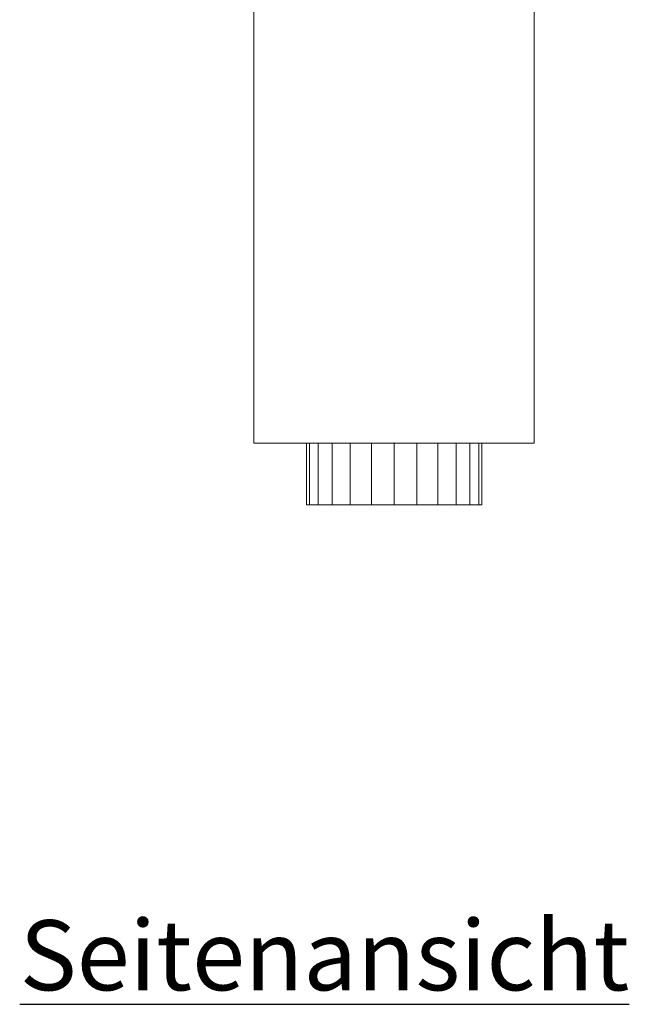
# Model space of a CAD drawing. Extents: x 466 to 26174, y 125 to 7187.
# Drawn here: x 18088 to 18523, y 2422 to 3124 of the extents above; entities that cross this region are included whole.
import ezdxf

# ---------------------------------------------------------------- set-up
doc = ezdxf.new("R2010")
doc.units = 0
doc.header["$LTSCALE"] = 100
for name, color, linetype, lineweight, true_color in [('L_Abluft', 2, 'Continuous', 15, 0xffff00), ('L_Bauteil', 7, 'Continuous', 15, 0xababab), ('L_Zuluft', 6, 'Continuous', 15, 0xff00ff), ('Nova-DefPoints-Lueftung', 7, 'Continuous', 0, 0xc0c0c0)]:
    doc.layers.add(name, color=color, linetype=linetype, lineweight=lineweight, true_color=true_color)
doc.layers.add('X_SKOPF', color=7, linetype='Continuous', lineweight=25)
doc.styles.get("Standard").update_dxf_attribs({"font": 'arial.ttf'})

msp = doc.modelspace()

# ---------------------------------------------------------------- linework, layer by layer
at = {"layer": 'L_Abluft', "linetype": 'Continuous'}
for points in [[(18294.46, 2821.96, 577.18), (18292.33, 2821.96, 561), (18292.33, 2777.96, 561), (18294.46, 2777.96, 577.18)], [(18292.33, 2821.96, 561), (18294.46, 2821.96, 544.82), (18294.46, 2777.96, 544.82), (18292.33, 2777.96, 561)], [(18300.71, 2821.96, 592.25), (18294.46, 2821.96, 577.18), (18294.46, 2777.96, 577.18), (18300.71, 2777.96, 592.25)], [(18294.46, 2821.96, 544.82), (18300.71, 2821.96, 529.75), (18300.71, 2777.96, 529.75), (18294.46, 2777.96, 544.82)], [(18310.64, 2821.96, 605.19), (18300.71, 2821.96, 592.25), (18300.71, 2777.96, 592.25), (18310.64, 2777.96, 605.19)], [(18300.71, 2821.96, 529.75), (18310.64, 2821.96, 516.81), (18310.64, 2777.96, 516.81), (18300.71, 2777.96, 529.75)], [(18323.58, 2821.96, 615.13), (18310.64, 2821.96, 605.19), (18310.64, 2777.96, 605.19), (18323.58, 2777.96, 615.13)], [(18310.64, 2821.96, 516.81), (18323.58, 2821.96, 506.87), (18323.58, 2777.96, 506.87), (18310.64, 2777.96, 516.81)], [(18338.66, 2821.96, 621.37), (18323.58, 2821.96, 615.13), (18323.58, 2777.96, 615.13), (18338.66, 2777.96, 621.37)], [(18323.58, 2821.96, 506.87), (18338.66, 2821.96, 500.63), (18338.66, 2777.96, 500.63), (18323.58, 2777.96, 506.87)], [(18354.83, 2821.96, 623.5), (18338.66, 2821.96, 621.37), (18338.66, 2777.96, 621.37), (18354.83, 2777.96, 623.5)], [(18338.66, 2821.96, 500.63), (18354.83, 2821.96, 498.5), (18354.83, 2777.96, 498.5), (18338.66, 2777.96, 500.63)], [(18371.01, 2821.96, 621.37), (18354.83, 2821.96, 623.5), (18354.83, 2777.96, 623.5), (18371.01, 2777.96, 621.37)], [(18354.83, 2821.96, 498.5), (18371.01, 2821.96, 500.63), (18371.01, 2777.96, 500.63), (18354.83, 2777.96, 498.5)], [(18386.08, 2821.96, 615.13), (18371.01, 2821.96, 621.37), (18371.01, 2777.96, 621.37), (18386.08, 2777.96, 615.13)], [(18371.01, 2821.96, 500.63), (18386.08, 2821.96, 506.87), (18386.08, 2777.96, 506.87), (18371.01, 2777.96, 500.63)], [(18399.03, 2821.96, 605.19), (18386.08, 2821.96, 615.13), (18386.08, 2777.96, 615.13), (18399.03, 2777.96, 605.19)], [(18386.08, 2821.96, 506.87), (18399.03, 2821.96, 516.81), (18399.03, 2777.96, 516.81), (18386.08, 2777.96, 506.87)], [(18408.96, 2821.96, 592.25), (18399.03, 2821.96, 605.19), (18399.03, 2777.96, 605.19), (18408.96, 2777.96, 592.25)], [(18399.03, 2821.96, 516.81), (18408.96, 2821.96, 529.75), (18408.96, 2777.96, 529.75), (18399.03, 2777.96, 516.81)], [(18415.2, 2821.96, 577.18), (18408.96, 2821.96, 592.25), (18408.96, 2777.96, 592.25), (18415.2, 2777.96, 577.18)], [(18408.96, 2821.96, 529.75), (18415.2, 2821.96, 544.82), (18415.2, 2777.96, 544.82), (18408.96, 2777.96, 529.75)], [(18417.33, 2821.96, 561), (18415.2, 2821.96, 577.18), (18415.2, 2777.96, 577.18), (18417.33, 2777.96, 561)], [(18415.2, 2821.96, 544.82), (18417.33, 2821.96, 561), (18417.33, 2777.96, 561), (18415.2, 2777.96, 544.82)]]:
    msp.add_3dface(points, dxfattribs=at)
at = {"layer": 'L_Bauteil', "linetype": 'Continuous'}
for points in [[(18254.83, 3782.96), (18254.83, 2821.96), (18254.83, 2821.96, 722), (18254.83, 3782.96, 722)], [(18254.83, 2821.96), (18454.83, 2821.96), (18454.83, 3782.96), (18254.83, 3782.96)], [(18254.83, 3782.96, 722), (18454.83, 3782.96, 722), (18454.83, 2821.96, 722), (18254.83, 2821.96, 722)], [(18454.83, 2821.96), (18454.83, 3782.96), (18454.83, 3782.96, 722), (18454.83, 2821.96, 722)], [(18254.83, 2821.96), (18454.83, 2821.96), (18454.83, 2821.96, 722), (18254.83, 2821.96, 722)]]:
    msp.add_3dface(points, dxfattribs=at)
at = {"layer": 'L_Zuluft', "linetype": 'Continuous'}
for points in [[(18294.46, 2821.96, 177.18), (18292.33, 2821.96, 161), (18292.33, 2777.96, 161), (18294.46, 2777.96, 177.18)], [(18292.33, 2821.96, 161), (18294.46, 2821.96, 144.82), (18294.46, 2777.96, 144.82), (18292.33, 2777.96, 161)], [(18300.71, 2821.96, 192.25), (18294.46, 2821.96, 177.18), (18294.46, 2777.96, 177.18), (18300.71, 2777.96, 192.25)], [(18294.46, 2821.96, 144.82), (18300.71, 2821.96, 129.75), (18300.71, 2777.96, 129.75), (18294.46, 2777.96, 144.82)], [(18310.64, 2821.96, 205.19), (18300.71, 2821.96, 192.25), (18300.71, 2777.96, 192.25), (18310.64, 2777.96, 205.19)], [(18300.71, 2821.96, 129.75), (18310.64, 2821.96, 116.81), (18310.64, 2777.96, 116.81), (18300.71, 2777.96, 129.75)], [(18323.58, 2821.96, 215.13), (18310.64, 2821.96, 205.19), (18310.64, 2777.96, 205.19), (18323.58, 2777.96, 215.13)], [(18310.64, 2821.96, 116.81), (18323.58, 2821.96, 106.87), (18323.58, 2777.96, 106.87), (18310.64, 2777.96, 116.81)], [(18338.66, 2821.96, 221.37), (18323.58, 2821.96, 215.13), (18323.58, 2777.96, 215.13), (18338.66, 2777.96, 221.37)], [(18323.58, 2821.96, 106.87), (18338.66, 2821.96, 100.63), (18338.66, 2777.96, 100.63), (18323.58, 2777.96, 106.87)], [(18354.83, 2821.96, 223.5), (18338.66, 2821.96, 221.37), (18338.66, 2777.96, 221.37), (18354.83, 2777.96, 223.5)], [(18338.66, 2821.96, 100.63), (18354.83, 2821.96, 98.5), (18354.83, 2777.96, 98.5), (18338.66, 2777.96, 100.63)], [(18371.01, 2821.96, 221.37), (18354.83, 2821.96, 223.5), (18354.83, 2777.96, 223.5), (18371.01, 2777.96, 221.37)], [(18354.83, 2821.96, 98.5), (18371.01, 2821.96, 100.63), (18371.01, 2777.96, 100.63), (18354.83, 2777.96, 98.5)], [(18386.08, 2821.96, 215.13), (18371.01, 2821.96, 221.37), (18371.01, 2777.96, 221.37), (18386.08, 2777.96, 215.13)], [(18371.01, 2821.96, 100.63), (18386.08, 2821.96, 106.87), (18386.08, 2777.96, 106.87), (18371.01, 2777.96, 100.63)], [(18399.03, 2821.96, 205.19), (18386.08, 2821.96, 215.13), (18386.08, 2777.96, 215.13), (18399.03, 2777.96, 205.19)], [(18386.08, 2821.96, 106.87), (18399.03, 2821.96, 116.81), (18399.03, 2777.96, 116.81), (18386.08, 2777.96, 106.87)], [(18408.96, 2821.96, 192.25), (18399.03, 2821.96, 205.19), (18399.03, 2777.96, 205.19), (18408.96, 2777.96, 192.25)], [(18399.03, 2821.96, 116.81), (18408.96, 2821.96, 129.75), (18408.96, 2777.96, 129.75), (18399.03, 2777.96, 116.81)], [(18415.2, 2821.96, 177.18), (18408.96, 2821.96, 192.25), (18408.96, 2777.96, 192.25), (18415.2, 2777.96, 177.18)], [(18408.96, 2821.96, 129.75), (18415.2, 2821.96, 144.82), (18415.2, 2777.96, 144.82), (18408.96, 2777.96, 129.75)], [(18417.33, 2821.96, 161), (18415.2, 2821.96, 177.18), (18415.2, 2777.96, 177.18), (18417.33, 2777.96, 161)], [(18415.2, 2821.96, 144.82), (18417.33, 2821.96, 161), (18417.33, 2777.96, 161), (18415.2, 2777.96, 144.82)]]:
    msp.add_3dface(points, dxfattribs=at)
at = {"layer": 'Nova-DefPoints-Lueftung'}
for p in [(18354.83, 2821.96, 161), (18354.83, 2821.96, 561), (18354.83, 2777.96, 161), (18354.83, 2777.96, 561)]:
    msp.add_point(p, dxfattribs=at)

# ---------------------------------------------------------------- texts
at = {"layer": 'X_SKOPF', "insert": (18087.73, 2481.69), "char_height": 50, "attachment_point": 1}
msp.add_mtext('\\L\\fArial|b1|i0|c0|p34;Seitenansicht', dxfattribs=at)

doc.saveas('drawing.dxf')
